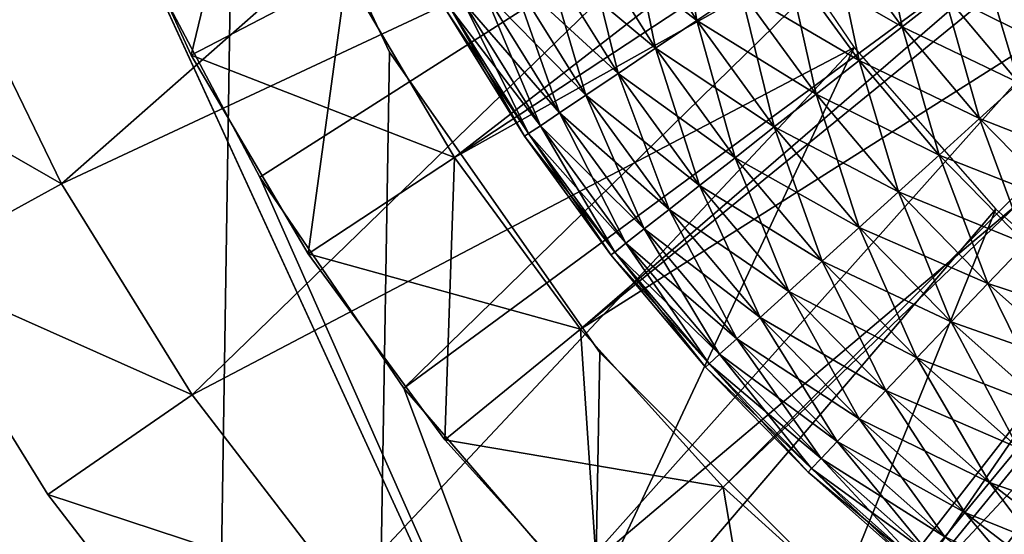
# Model space of a CAD drawing. Extents: x 0 to 400, y 0 to 773.
# Drawn here: x 374 to 377, y 752 to 753 of the extents above; entities that cross this region are included whole.
import ezdxf

# ---------------------------------------------------------------- set-up
doc = ezdxf.new("R2010")
doc.units = 0
doc.header["$MEASUREMENT"] = 0

msp = doc.modelspace()

# ---------------------------------------------------------------- linework, layer by layer
for points in [[(397.5, 771.5, 70), (362.5, 771.5, 70), (397.5, 1.50001, 70)], [(397.5, 1.50001, 70), (362.5, 771.5, 70), (362.5, 1.50001, 70)], [(362.5, 771.5, 40), (374.361786, 753.947876, 40), (362.5, 1.50001, 40)], [(362.5, 1.50001, 41.5), (374.361786, 753.947876, 41.5), (362.5, 771.5, 41.5)], [(362.5, 771.5, 68.5), (397.5, 771.5, 68.5), (362.5, 1.50001, 68.5)], [(362.5, 1.50001, 68.5), (397.5, 771.5, 68.5), (397.5, 1.50001, 68.5)], [(374.092896, 753.287903, 29.700001), (375.658691, 749.87738, 36.700001), (372.527008, 756.698425, 36.700001)], [(380, 756, 23.4), (374.989197, 752.699707, 23.4), (374.681091, 753.223511, 23.4)], [(380, 756, 23.4), (375.348785, 752.209717, 23.4), (374.989197, 752.699707, 23.4)], [(375.756195, 751.758606, 23.4), (375.348785, 752.209717, 23.4), (380, 756, 23.4)], [(380, 756, 23.4), (376.207001, 751.351013, 23.4), (375.756195, 751.758606, 23.4)], [(380, 756, 23.4), (376.696808, 750.991089, 23.4), (376.207001, 751.351013, 23.4)], [(377.374786, 754.547974, 26.9), (374.681091, 753.223511, 26.9), (374.989197, 752.699707, 26.9)], [(377.374786, 754.547974, 26.9), (374.989197, 752.699707, 26.9), (377.620514, 754.172974, 26.9)], [(377.386292, 754.527405, 28.9), (374.433685, 752.643494, 28.9), (374.092896, 753.287903, 28.9)], [(374.844513, 752.041382, 28.9), (374.433685, 752.643494, 28.9), (377.386292, 754.527405, 28.9)], [(377.664307, 754.11731, 28.9), (374.844513, 752.041382, 28.9), (377.386292, 754.527405, 28.9)], [(377.620514, 754.172974, 26.9), (374.989197, 752.699707, 26.9), (375.348785, 752.209717, 26.9)], [(377.620514, 754.172974, 26.9), (375.348785, 752.209717, 26.9), (377.919403, 753.838684, 26.9)], [(377.664307, 754.11731, 28.9), (375.320099, 751.489075, 28.9), (374.844513, 752.041382, 28.9)], [(378.006104, 753.758484, 28.9), (375.320099, 751.489075, 28.9), (377.664307, 754.11731, 28.9)], [(375.508087, 754.070007, 38.5), (373.867401, 752.625, 38.5), (373.557404, 753.262695, 38.5)], [(375.7854, 753.522217, 38.5), (373.867401, 752.625, 38.5), (375.508087, 754.070007, 38.5)], [(362.5, 1.50001, 40), (374.361786, 753.947876, 40), (374.803894, 753, 40)], [(362.5, 1.50001, 41.5), (374.803894, 753, 41.5), (374.361786, 753.947876, 41.5)], [(375.348785, 752.209717, 26.9), (375.756195, 751.758606, 26.9), (377.919403, 753.838684, 26.9)], [(377.919403, 753.838684, 26.9), (375.756195, 751.758606, 26.9), (376.207001, 751.351013, 26.9)], [(377.919403, 753.838684, 26.9), (376.207001, 751.351013, 26.9), (378.264801, 753.552795, 26.9)], [(374.237793, 752.992188, 26.4), (374.42749, 753.775879, 26.9), (373.963104, 753.590576, 26.4)], [(374.237793, 752.992188, 26.4), (374.681091, 753.223511, 26.9), (374.42749, 753.775879, 26.9)], [(378.006104, 753.758484, 28.9), (375.854614, 750.99353, 28.9), (375.320099, 751.489075, 28.9)], [(376.441193, 750.560791, 28.9), (375.854614, 750.99353, 28.9), (378.006104, 753.758484, 28.9)], [(378.402191, 753.460876, 28.9), (376.441193, 750.560791, 28.9), (378.006104, 753.758484, 28.9)], [(373.963104, 753.590576, 26.4), (373.963104, 753.590576, 23.9), (374.237793, 752.992188, 23.9)], [(373.963104, 753.590576, 26.4), (374.237793, 752.992188, 23.9), (374.237793, 752.992188, 26.4)], [(373.963104, 753.590576, 23.9), (374.681091, 753.223511, 23.4), (374.237793, 752.992188, 23.9)], [(378.264801, 753.552795, 26.9), (376.207001, 751.351013, 26.9), (376.696808, 750.991089, 26.9)], [(375.7854, 753.522217, 38.5), (374.240295, 752.021912, 38.5), (373.867401, 752.625, 38.5)], [(376.129211, 753.013489, 38.5), (374.240295, 752.021912, 38.5), (375.7854, 753.522217, 38.5)], [(375.61319, 753.485596, 38.486328), (375.481812, 753.410217, 38.445721), (375.680389, 753.091003, 38.445721)], [(375.61319, 753.485596, 38.486328), (375.680389, 753.091003, 38.445721), (375.806091, 753.175598, 38.486328)], [(378.402191, 753.460876, 28.9), (377.072601, 750.196472, 28.9), (376.441193, 750.560791, 28.9)], [(376.19101, 753.434875, 38.445721), (376.065399, 753.35022, 38.486328), (376.266815, 753.073181, 38.486328)], [(376.19101, 753.434875, 38.445721), (376.266815, 753.073181, 38.486328), (376.386108, 753.166687, 38.445721)], [(375.481812, 753.410217, 38.445721), (375.358398, 753.339478, 38.379421), (375.5625, 753.011597, 38.379421)], [(375.358398, 753.339478, 36.82058), (375.481812, 753.410217, 36.75428), (375.680389, 753.091003, 36.75428)], [(375.481812, 753.410217, 38.445721), (375.5625, 753.011597, 38.379421), (375.680389, 753.091003, 38.445721)], [(375.481812, 753.410217, 36.75428), (375.806091, 753.175598, 36.713669), (375.680389, 753.091003, 36.75428)], [(375.358398, 753.339478, 38.379421), (375.246887, 753.275574, 38.28944), (375.455902, 752.939819, 38.28944)], [(375.246887, 753.275574, 36.910561), (375.358398, 753.339478, 36.82058), (375.5625, 753.011597, 36.82058)], [(375.358398, 753.339478, 38.379421), (375.455902, 752.939819, 38.28944), (375.5625, 753.011597, 38.379421)], [(375.358398, 753.339478, 36.82058), (375.680389, 753.091003, 36.75428), (375.5625, 753.011597, 36.82058)], [(376.065399, 753.35022, 38.486328), (375.935699, 753.262878, 38.5), (376.143799, 752.976807, 38.5)], [(375.935699, 753.262878, 36.700001), (376.065399, 753.35022, 36.713669), (376.266815, 753.073181, 36.713669)], [(376.065399, 753.35022, 38.486328), (376.143799, 752.976807, 38.5), (376.266815, 753.073181, 38.486328)], [(376.065399, 753.35022, 36.713669), (376.386108, 753.166687, 36.75428), (376.266815, 753.073181, 36.713669)], [(376.599091, 753.333679, 38.28944), (376.497986, 753.254395, 38.379421), (376.7052, 753.008911, 38.379421)], [(375.658691, 749.87738, 29.700001), (375.658691, 749.87738, 36.700001), (374.092896, 753.287903, 29.700001)], [(374.092896, 753.287903, 29.700001), (374.433685, 752.643494, 29.700001), (375.658691, 749.87738, 29.700001)], [(374.433685, 752.643494, 28.9), (374.433685, 752.643494, 29.700001), (374.092896, 753.287903, 29.700001)], [(374.433685, 752.643494, 28.9), (374.092896, 753.287903, 29.700001), (374.092896, 753.287903, 28.9)], [(373.097198, 753.0672, 39), (373.557404, 753.262695, 38.5), (373.867401, 752.625, 38.5)], [(375.246887, 753.275574, 38.28944), (375.150696, 753.22052, 38.178509), (375.363892, 752.877808, 38.178509)], [(375.150696, 753.22052, 37.021488), (375.246887, 753.275574, 36.910561), (375.455902, 752.939819, 36.910561)], [(375.246887, 753.275574, 38.28944), (375.363892, 752.877808, 38.178509), (375.455902, 752.939819, 38.28944)], [(375.246887, 753.275574, 36.910561), (375.5625, 753.011597, 36.82058), (375.455902, 752.939819, 36.910561)], [(375.935699, 753.262878, 38.5), (375.806091, 753.175598, 38.486328), (376.020813, 752.880371, 38.486328)], [(375.806091, 753.175598, 36.713669), (375.935699, 753.262878, 36.700001), (376.143799, 752.976807, 36.700001)], [(375.935699, 753.262878, 38.5), (376.020813, 752.880371, 38.486328), (376.143799, 752.976807, 38.5)], [(375.935699, 753.262878, 36.700001), (376.266815, 753.073181, 36.713669), (376.143799, 752.976807, 36.700001)], [(376.497986, 753.254395, 38.379421), (376.386108, 753.166687, 38.445721), (376.599915, 752.91333, 38.445721)], [(376.386108, 753.166687, 36.75428), (376.497986, 753.254395, 36.82058), (376.7052, 753.008911, 36.82058)], [(376.497986, 753.254395, 38.379421), (376.599915, 752.91333, 38.445721), (376.7052, 753.008911, 38.379421)], [(376.497986, 753.254395, 36.82058), (376.800415, 753.095276, 36.910561), (376.7052, 753.008911, 36.82058)], [(374.571686, 752.424622, 26.4), (374.681091, 753.223511, 26.9), (374.237793, 752.992188, 26.4)], [(374.237793, 752.992188, 23.9), (374.681091, 753.223511, 23.4), (374.989197, 752.699707, 23.4)], [(374.571686, 752.424622, 26.4), (374.989197, 752.699707, 26.9), (374.681091, 753.223511, 26.9)], [(375.150696, 753.22052, 38.178509), (375.072601, 753.17572, 38.049999), (375.289215, 752.827515, 38.049999)], [(375.072601, 753.17572, 37.150002), (375.150696, 753.22052, 37.021488), (375.363892, 752.877808, 37.021488)], [(375.150696, 753.22052, 38.178509), (375.289215, 752.827515, 38.049999), (375.363892, 752.877808, 38.178509)], [(375.150696, 753.22052, 37.021488), (375.455902, 752.939819, 36.910561), (375.363892, 752.877808, 37.021488)], [(375.072601, 753.17572, 38.049999), (375.015106, 753.1427, 37.907822), (375.234192, 752.790527, 37.907822)], [(375.015106, 753.1427, 37.292179), (375.072601, 753.17572, 37.150002), (375.289215, 752.827515, 37.150002)], [(375.072601, 753.17572, 38.049999), (375.234192, 752.790527, 37.907822), (375.289215, 752.827515, 38.049999)], [(375.072601, 753.17572, 37.150002), (375.363892, 752.877808, 37.021488), (375.289215, 752.827515, 37.150002)], [(375.806091, 753.175598, 38.486328), (375.680389, 753.091003, 38.445721), (375.901611, 752.786926, 38.445721)], [(375.680389, 753.091003, 36.75428), (375.806091, 753.175598, 36.713669), (376.020813, 752.880371, 36.713669)], [(375.806091, 753.175598, 38.486328), (375.901611, 752.786926, 38.445721), (376.020813, 752.880371, 38.486328)], [(375.806091, 753.175598, 36.713669), (376.143799, 752.976807, 36.700001), (376.020813, 752.880371, 36.713669)], [(376.386108, 753.166687, 38.445721), (376.266815, 753.073181, 38.486328), (376.487701, 752.811523, 38.486328)], [(376.266815, 753.073181, 36.713669), (376.386108, 753.166687, 36.75428), (376.599915, 752.91333, 36.75428)], [(376.386108, 753.166687, 38.445721), (376.487701, 752.811523, 38.486328), (376.599915, 752.91333, 38.445721)], [(376.386108, 753.166687, 36.75428), (376.7052, 753.008911, 36.82058), (376.599915, 752.91333, 36.75428)], [(375.015106, 753.1427, 37.907822), (374.979889, 753.12262, 37.756279), (375.200592, 752.767822, 37.756279)], [(374.979889, 753.12262, 37.443722), (375.015106, 753.1427, 37.292179), (375.234192, 752.790527, 37.292179)], [(375.015106, 753.1427, 37.907822), (375.200592, 752.767822, 37.756279), (375.234192, 752.790527, 37.907822)], [(375.015106, 753.1427, 37.292179), (375.289215, 752.827515, 37.150002), (375.234192, 752.790527, 37.292179)], [(374.979889, 753.12262, 37.756279), (374.967987, 753.115784, 37.599998), (375.189209, 752.760193, 37.599998)], [(374.967987, 753.115784, 37.599998), (374.979889, 753.12262, 37.443722), (375.200592, 752.767822, 37.443722)], [(374.967987, 753.115784, 37.599998), (375.200592, 752.767822, 37.443722), (375.189209, 752.760193, 37.599998)], [(374.979889, 753.12262, 37.756279), (375.189209, 752.760193, 37.599998), (375.200592, 752.767822, 37.756279)], [(374.979889, 753.12262, 37.443722), (375.234192, 752.790527, 37.292179), (375.200592, 752.767822, 37.443722)], [(375.680389, 753.091003, 38.445721), (375.5625, 753.011597, 38.379421), (375.789703, 752.699097, 38.379421)], [(375.5625, 753.011597, 36.82058), (375.680389, 753.091003, 36.75428), (375.901611, 752.786926, 36.75428)], [(375.680389, 753.091003, 38.445721), (375.789703, 752.699097, 38.379421), (375.901611, 752.786926, 38.445721)], [(375.680389, 753.091003, 36.75428), (376.020813, 752.880371, 36.713669), (375.901611, 752.786926, 36.75428)], [(373.097198, 753.0672, 39), (373.867401, 752.625, 38.5), (373.429291, 752.383911, 39)], [(376.266815, 753.073181, 38.486328), (376.143799, 752.976807, 38.5), (376.372009, 752.706421, 38.5)], [(376.143799, 752.976807, 36.700001), (376.266815, 753.073181, 36.713669), (376.487701, 752.811523, 36.713669)], [(376.266815, 753.073181, 38.486328), (376.372009, 752.706421, 38.5), (376.487701, 752.811523, 38.486328)], [(376.266815, 753.073181, 36.713669), (376.599915, 752.91333, 36.75428), (376.487701, 752.811523, 36.713669)], [(362.5, 1.50001, 40), (374.803894, 753, 40), (375.403687, 752.143311, 40)], [(375.403687, 752.143311, 41.5), (374.803894, 753, 41.5), (362.5, 1.50001, 41.5)], [(376.129211, 753.013489, 38.5), (374.672302, 751.459595, 38.5), (374.240295, 752.021912, 38.5)], [(376.129211, 753.013489, 38.5), (375.158997, 750.943909, 38.5), (374.672302, 751.459595, 38.5)], [(376.533997, 752.55188, 38.5), (375.158997, 750.943909, 38.5), (376.129211, 753.013489, 38.5)], [(375.5625, 753.011597, 38.379421), (375.455902, 752.939819, 38.28944), (375.688599, 752.619873, 38.28944)], [(375.455902, 752.939819, 36.910561), (375.5625, 753.011597, 36.82058), (375.789703, 752.699097, 36.82058)], [(375.5625, 753.011597, 38.379421), (375.688599, 752.619873, 38.28944), (375.789703, 752.699097, 38.379421)], [(375.5625, 753.011597, 36.82058), (375.901611, 752.786926, 36.75428), (375.789703, 752.699097, 36.82058)], [(374.237793, 752.992188, 26.4), (374.237793, 752.992188, 23.9), (374.571686, 752.424622, 23.9)], [(374.237793, 752.992188, 26.4), (374.571686, 752.424622, 23.9), (374.571686, 752.424622, 26.4)], [(374.237793, 752.992188, 23.9), (374.989197, 752.699707, 23.4), (374.571686, 752.424622, 23.9)], [(376.143799, 752.976807, 38.5), (376.020813, 752.880371, 38.486328), (376.256287, 752.601379, 38.486328)], [(376.020813, 752.880371, 36.713669), (376.143799, 752.976807, 36.700001), (376.372009, 752.706421, 36.700001)], [(376.143799, 752.976807, 38.5), (376.256287, 752.601379, 38.486328), (376.372009, 752.706421, 38.5)], [(376.143799, 752.976807, 36.700001), (376.487701, 752.811523, 36.713669), (376.372009, 752.706421, 36.700001)], [(375.455902, 752.939819, 38.28944), (375.363892, 752.877808, 38.178509), (375.601288, 752.551392, 38.178509)], [(375.363892, 752.877808, 37.021488), (375.455902, 752.939819, 36.910561), (375.688599, 752.619873, 36.910561)], [(375.455902, 752.939819, 38.28944), (375.601288, 752.551392, 38.178509), (375.688599, 752.619873, 38.28944)], [(375.455902, 752.939819, 36.910561), (375.789703, 752.699097, 36.82058), (375.688599, 752.619873, 36.910561)], [(376.599915, 752.91333, 38.445721), (376.487701, 752.811523, 38.486328), (376.72699, 752.566284, 38.486328)], [(376.487701, 752.811523, 36.713669), (376.599915, 752.91333, 36.75428), (376.831512, 752.676025, 36.75428)], [(375.363892, 752.877808, 38.178509), (375.289215, 752.827515, 38.049999), (375.530396, 752.495911, 38.049999)], [(375.289215, 752.827515, 37.150002), (375.363892, 752.877808, 37.021488), (375.601288, 752.551392, 37.021488)], [(375.363892, 752.877808, 38.178509), (375.530396, 752.495911, 38.049999), (375.601288, 752.551392, 38.178509)], [(375.363892, 752.877808, 37.021488), (375.688599, 752.619873, 36.910561), (375.601288, 752.551392, 37.021488)], [(376.020813, 752.880371, 38.486328), (375.901611, 752.786926, 38.445721), (376.144104, 752.499512, 38.445721)], [(375.901611, 752.786926, 36.75428), (376.020813, 752.880371, 36.713669), (376.256287, 752.601379, 36.713669)], [(376.020813, 752.880371, 38.486328), (376.144104, 752.499512, 38.445721), (376.256287, 752.601379, 38.486328)], [(376.020813, 752.880371, 36.713669), (376.372009, 752.706421, 36.700001), (376.256287, 752.601379, 36.713669)], [(375.289215, 752.827515, 38.049999), (375.234192, 752.790527, 37.907822), (375.478302, 752.455017, 37.907822)], [(375.234192, 752.790527, 37.292179), (375.289215, 752.827515, 37.150002), (375.530396, 752.495911, 37.150002)], [(375.289215, 752.827515, 38.049999), (375.478302, 752.455017, 37.907822), (375.530396, 752.495911, 38.049999)], [(375.289215, 752.827515, 37.150002), (375.601288, 752.551392, 37.021488), (375.530396, 752.495911, 37.150002)], [(376.487701, 752.811523, 38.486328), (376.372009, 752.706421, 38.5), (376.61911, 752.453186, 38.5)], [(376.372009, 752.706421, 36.700001), (376.487701, 752.811523, 36.713669), (376.72699, 752.566284, 36.713669)], [(376.487701, 752.811523, 38.486328), (376.61911, 752.453186, 38.5), (376.72699, 752.566284, 38.486328)], [(376.487701, 752.811523, 36.713669), (376.831512, 752.676025, 36.75428), (376.72699, 752.566284, 36.713669)], [(375.234192, 752.790527, 37.907822), (375.200592, 752.767822, 37.756279), (375.446289, 752.429871, 37.756279)], [(375.200592, 752.767822, 37.443722), (375.234192, 752.790527, 37.292179), (375.478302, 752.455017, 37.292179)], [(375.234192, 752.790527, 37.907822), (375.446289, 752.429871, 37.756279), (375.478302, 752.455017, 37.907822)], [(375.234192, 752.790527, 37.292179), (375.530396, 752.495911, 37.150002), (375.478302, 752.455017, 37.292179)], [(375.901611, 752.786926, 38.445721), (375.789703, 752.699097, 38.379421), (376.038788, 752.40387, 38.379421)], [(375.789703, 752.699097, 36.82058), (375.901611, 752.786926, 36.75428), (376.144104, 752.499512, 36.75428)], [(375.901611, 752.786926, 38.445721), (376.038788, 752.40387, 38.379421), (376.144104, 752.499512, 38.445721)], [(375.901611, 752.786926, 36.75428), (376.256287, 752.601379, 36.713669), (376.144104, 752.499512, 36.75428)], [(375.200592, 752.767822, 37.756279), (375.189209, 752.760193, 37.599998), (375.435486, 752.421509, 37.599998)], [(375.189209, 752.760193, 37.599998), (375.200592, 752.767822, 37.443722), (375.446289, 752.429871, 37.443722)], [(375.189209, 752.760193, 37.599998), (375.446289, 752.429871, 37.443722), (375.435486, 752.421509, 37.599998)], [(375.200592, 752.767822, 37.756279), (375.435486, 752.421509, 37.599998), (375.446289, 752.429871, 37.756279)], [(375.200592, 752.767822, 37.443722), (375.478302, 752.455017, 37.292179), (375.446289, 752.429871, 37.443722)], [(374.961212, 751.893799, 26.4), (374.989197, 752.699707, 26.9), (374.571686, 752.424622, 26.4)], [(374.571686, 752.424622, 23.9), (374.989197, 752.699707, 23.4), (375.348785, 752.209717, 23.4)], [(374.961212, 751.893799, 26.4), (375.348785, 752.209717, 26.9), (374.989197, 752.699707, 26.9)], [(375.789703, 752.699097, 38.379421), (375.688599, 752.619873, 38.28944), (375.943695, 752.317505, 38.28944)], [(375.688599, 752.619873, 36.910561), (375.789703, 752.699097, 36.82058), (376.038788, 752.40387, 36.82058)], [(375.789703, 752.699097, 38.379421), (375.943695, 752.317505, 38.28944), (376.038788, 752.40387, 38.379421)], [(375.789703, 752.699097, 36.82058), (376.144104, 752.499512, 36.75428), (376.038788, 752.40387, 36.82058)], [(376.372009, 752.706421, 38.5), (376.256287, 752.601379, 38.486328), (376.511292, 752.340088, 38.486328)], [(376.256287, 752.601379, 36.713669), (376.372009, 752.706421, 36.700001), (376.61911, 752.453186, 36.700001)], [(376.372009, 752.706421, 38.5), (376.511292, 752.340088, 38.486328), (376.61911, 752.453186, 38.5)], [(376.372009, 752.706421, 36.700001), (376.72699, 752.566284, 36.713669), (376.61911, 752.453186, 36.700001)], [(375.658691, 749.87738, 29.700001), (374.433685, 752.643494, 29.700001), (374.844513, 752.041382, 29.700001)], [(374.844513, 752.041382, 28.9), (374.844513, 752.041382, 29.700001), (374.433685, 752.643494, 29.700001)], [(374.844513, 752.041382, 28.9), (374.433685, 752.643494, 29.700001), (374.433685, 752.643494, 28.9)], [(373.429291, 752.383911, 39), (373.867401, 752.625, 38.5), (374.240295, 752.021912, 38.5)], [(375.688599, 752.619873, 38.28944), (375.601288, 752.551392, 38.178509), (375.861603, 752.242981, 38.178509)], [(375.601288, 752.551392, 37.021488), (375.688599, 752.619873, 36.910561), (375.943695, 752.317505, 36.910561)], [(375.688599, 752.619873, 38.28944), (375.861603, 752.242981, 38.178509), (375.943695, 752.317505, 38.28944)], [(375.688599, 752.619873, 36.910561), (376.038788, 752.40387, 36.82058), (375.943695, 752.317505, 36.910561)], [(376.256287, 752.601379, 38.486328), (376.144104, 752.499512, 38.445721), (376.406799, 752.230408, 38.445721)], [(376.144104, 752.499512, 36.75428), (376.256287, 752.601379, 36.713669), (376.511292, 752.340088, 36.713669)], [(376.256287, 752.601379, 38.486328), (376.406799, 752.230408, 38.445721), (376.511292, 752.340088, 38.486328)], [(376.256287, 752.601379, 36.713669), (376.61911, 752.453186, 36.700001), (376.511292, 752.340088, 36.713669)], [(376.533997, 752.55188, 38.5), (375.695312, 750.480103, 38.5), (375.158997, 750.943909, 38.5)], [(375.601288, 752.551392, 38.178509), (375.530396, 752.495911, 38.049999), (375.794891, 752.182495, 38.049999)], [(375.530396, 752.495911, 37.150002), (375.601288, 752.551392, 37.021488), (375.861603, 752.242981, 37.021488)], [(375.601288, 752.551392, 38.178509), (375.794891, 752.182495, 38.049999), (375.861603, 752.242981, 38.178509)], [(375.601288, 752.551392, 37.021488), (375.943695, 752.317505, 36.910561), (375.861603, 752.242981, 37.021488)], [(376.9935, 752.144714, 38.5), (375.695312, 750.480103, 38.5), (376.533997, 752.55188, 38.5)], [(375.530396, 752.495911, 38.049999), (375.478302, 752.455017, 37.907822), (375.745789, 752.138, 37.907822)], [(375.478302, 752.455017, 37.292179), (375.530396, 752.495911, 37.150002), (375.794891, 752.182495, 37.150002)], [(375.530396, 752.495911, 38.049999), (375.745789, 752.138, 37.907822), (375.794891, 752.182495, 38.049999)], [(375.530396, 752.495911, 37.150002), (375.861603, 752.242981, 37.021488), (375.794891, 752.182495, 37.150002)], [(376.144104, 752.499512, 38.445721), (376.038788, 752.40387, 38.379421), (376.308685, 752.127502, 38.379421)], [(376.038788, 752.40387, 36.82058), (376.144104, 752.499512, 36.75428), (376.406799, 752.230408, 36.75428)], [(376.144104, 752.499512, 38.445721), (376.308685, 752.127502, 38.379421), (376.406799, 752.230408, 38.445721)], [(376.144104, 752.499512, 36.75428), (376.511292, 752.340088, 36.713669), (376.406799, 752.230408, 36.75428)], [(375.478302, 752.455017, 37.907822), (375.446289, 752.429871, 37.756279), (375.71579, 752.110718, 37.756279)], [(375.446289, 752.429871, 37.443722), (375.478302, 752.455017, 37.292179), (375.745789, 752.138, 37.292179)], [(375.478302, 752.455017, 37.907822), (375.71579, 752.110718, 37.756279), (375.745789, 752.138, 37.907822)], [(375.478302, 752.455017, 37.292179), (375.794891, 752.182495, 37.150002), (375.745789, 752.138, 37.292179)], [(376.61911, 752.453186, 38.5), (376.511292, 752.340088, 38.486328), (376.784485, 752.0979, 38.486328)], [(376.511292, 752.340088, 36.713669), (376.61911, 752.453186, 36.700001), (376.883911, 752.218506, 36.700001)], [(374.571686, 752.424622, 26.4), (374.571686, 752.424622, 23.9), (374.961212, 751.893799, 23.9)], [(374.571686, 752.424622, 26.4), (374.961212, 751.893799, 23.9), (374.961212, 751.893799, 26.4)], [(374.571686, 752.424622, 23.9), (375.348785, 752.209717, 23.4), (374.961212, 751.893799, 23.9)], [(375.446289, 752.429871, 37.756279), (375.435486, 752.421509, 37.599998), (375.705688, 752.101501, 37.599998)], [(375.435486, 752.421509, 37.599998), (375.446289, 752.429871, 37.443722), (375.71579, 752.110718, 37.443722)], [(375.435486, 752.421509, 37.599998), (375.71579, 752.110718, 37.443722), (375.705688, 752.101501, 37.599998)], [(375.446289, 752.429871, 37.756279), (375.705688, 752.101501, 37.599998), (375.71579, 752.110718, 37.756279)], [(375.446289, 752.429871, 37.443722), (375.745789, 752.138, 37.292179), (375.71579, 752.110718, 37.443722)], [(373.828888, 751.737671, 39), (373.828888, 751.737671, 40), (373.429291, 752.383911, 40)], [(373.828888, 751.737671, 39), (373.429291, 752.383911, 40), (373.429291, 752.383911, 39)], [(373.429291, 752.383911, 39), (374.240295, 752.021912, 38.5), (373.828888, 751.737671, 39)], [(376.038788, 752.40387, 38.379421), (375.943695, 752.317505, 38.28944), (376.220001, 752.034485, 38.28944)], [(375.943695, 752.317505, 36.910561), (376.038788, 752.40387, 36.82058), (376.308685, 752.127502, 36.82058)], [(376.038788, 752.40387, 38.379421), (376.220001, 752.034485, 38.28944), (376.308685, 752.127502, 38.379421)], [(376.038788, 752.40387, 36.82058), (376.406799, 752.230408, 36.75428), (376.308685, 752.127502, 36.82058)], [(376.511292, 752.340088, 38.486328), (376.406799, 752.230408, 38.445721), (376.68811, 751.980896, 38.445721)], [(376.406799, 752.230408, 36.75428), (376.511292, 752.340088, 36.713669), (376.784485, 752.0979, 36.713669)], [(376.511292, 752.340088, 38.486328), (376.68811, 751.980896, 38.445721), (376.784485, 752.0979, 38.486328)], [(376.511292, 752.340088, 36.713669), (376.883911, 752.218506, 36.700001), (376.784485, 752.0979, 36.713669)], [(375.943695, 752.317505, 38.28944), (375.861603, 752.242981, 38.178509), (376.143494, 751.954224, 38.178509)], [(375.861603, 752.242981, 37.021488), (375.943695, 752.317505, 36.910561), (376.220001, 752.034485, 36.910561)], [(375.943695, 752.317505, 38.28944), (376.143494, 751.954224, 38.178509), (376.220001, 752.034485, 38.28944)], [(375.943695, 752.317505, 36.910561), (376.308685, 752.127502, 36.82058), (376.220001, 752.034485, 36.910561)], [(375.861603, 752.242981, 38.178509), (375.794891, 752.182495, 38.049999), (376.08139, 751.888977, 38.049999)], [(375.794891, 752.182495, 37.150002), (375.861603, 752.242981, 37.021488), (376.143494, 751.954224, 37.021488)], [(375.861603, 752.242981, 38.178509), (376.08139, 751.888977, 38.049999), (376.143494, 751.954224, 38.178509)], [(375.861603, 752.242981, 37.021488), (376.220001, 752.034485, 36.910561), (376.143494, 751.954224, 37.021488)], [(376.406799, 752.230408, 38.445721), (376.308685, 752.127502, 38.379421), (376.597687, 751.871216, 38.379421)], [(376.308685, 752.127502, 36.82058), (376.406799, 752.230408, 36.75428), (376.68811, 751.980896, 36.75428)], [(376.406799, 752.230408, 38.445721), (376.597687, 751.871216, 38.379421), (376.68811, 751.980896, 38.445721)], [(376.406799, 752.230408, 36.75428), (376.784485, 752.0979, 36.713669), (376.68811, 751.980896, 36.75428)], [(375.402496, 751.40509, 26.4), (375.348785, 752.209717, 26.9), (374.961212, 751.893799, 26.4)], [(374.961212, 751.893799, 23.9), (375.348785, 752.209717, 23.4), (375.756195, 751.758606, 23.4)], [(375.402496, 751.40509, 26.4), (375.756195, 751.758606, 26.9), (375.348785, 752.209717, 26.9)], [(375.794891, 752.182495, 38.049999), (375.745789, 752.138, 37.907822), (376.035614, 751.841003, 37.907822)], [(375.745789, 752.138, 37.292179), (375.794891, 752.182495, 37.150002), (376.08139, 751.888977, 37.150002)], [(375.794891, 752.182495, 38.049999), (376.035614, 751.841003, 37.907822), (376.08139, 751.888977, 38.049999)], [(375.794891, 752.182495, 37.150002), (376.143494, 751.954224, 37.021488), (376.08139, 751.888977, 37.150002)], [(375.403687, 752.143311, 40), (376.143311, 751.403687, 40), (362.5, 1.50001, 40)], [(362.5, 1.50001, 41.5), (376.143311, 751.403687, 41.5), (375.403687, 752.143311, 41.5)], [(376.9935, 752.144714, 38.5), (376.275909, 750.072876, 38.5), (375.695312, 750.480103, 38.5)], [(375.745789, 752.138, 37.907822), (375.71579, 752.110718, 37.756279), (376.007599, 751.811707, 37.756279)], [(375.71579, 752.110718, 37.443722), (375.745789, 752.138, 37.292179), (376.035614, 751.841003, 37.292179)], [(375.745789, 752.138, 37.907822), (376.007599, 751.811707, 37.756279), (376.035614, 751.841003, 37.907822)], [(375.745789, 752.138, 37.292179), (376.08139, 751.888977, 37.150002), (376.035614, 751.841003, 37.292179)], [(376.308685, 752.127502, 38.379421), (376.220001, 752.034485, 38.28944), (376.515991, 751.771973, 38.28944)], [(376.220001, 752.034485, 36.910561), (376.308685, 752.127502, 36.82058), (376.597687, 751.871216, 36.82058)], [(377.500397, 751.798279, 38.5), (376.275909, 750.072876, 38.5), (376.9935, 752.144714, 38.5)], [(376.308685, 752.127502, 38.379421), (376.515991, 751.771973, 38.28944), (376.597687, 751.871216, 38.379421)], [(376.308685, 752.127502, 36.82058), (376.68811, 751.980896, 36.75428), (376.597687, 751.871216, 36.82058)], [(375.71579, 752.110718, 37.756279), (375.705688, 752.101501, 37.599998), (375.998199, 751.801819, 37.599998)], [(375.705688, 752.101501, 37.599998), (375.71579, 752.110718, 37.443722), (376.007599, 751.811707, 37.443722)], [(375.705688, 752.101501, 37.599998), (376.007599, 751.811707, 37.443722), (375.998199, 751.801819, 37.599998)], [(375.71579, 752.110718, 37.756279), (375.998199, 751.801819, 37.599998), (376.007599, 751.811707, 37.756279)], [(375.71579, 752.110718, 37.443722), (376.035614, 751.841003, 37.292179), (376.007599, 751.811707, 37.443722)], [(373.828888, 751.737671, 39), (374.240295, 752.021912, 38.5), (374.672302, 751.459595, 38.5)], [(374.844513, 752.041382, 29.700001), (375.320099, 751.489075, 29.700001), (375.658691, 749.87738, 29.700001)], [(375.320099, 751.489075, 28.9), (375.320099, 751.489075, 29.700001), (374.844513, 752.041382, 29.700001)], [(375.320099, 751.489075, 28.9), (374.844513, 752.041382, 29.700001), (374.844513, 752.041382, 28.9)], [(376.220001, 752.034485, 38.28944), (376.143494, 751.954224, 38.178509), (376.445404, 751.686401, 38.178509)], [(376.143494, 751.954224, 37.021488), (376.220001, 752.034485, 36.910561), (376.515991, 751.771973, 36.910561)], [(376.220001, 752.034485, 38.28944), (376.445404, 751.686401, 38.178509), (376.515991, 751.771973, 38.28944)], [(376.220001, 752.034485, 36.910561), (376.597687, 751.871216, 36.82058), (376.515991, 751.771973, 36.910561)], [(376.143494, 751.954224, 38.178509), (376.08139, 751.888977, 38.049999), (376.388214, 751.617004, 38.049999)], [(376.08139, 751.888977, 37.150002), (376.143494, 751.954224, 37.021488), (376.445404, 751.686401, 37.021488)], [(376.143494, 751.954224, 38.178509), (376.388214, 751.617004, 38.049999), (376.445404, 751.686401, 38.178509)], [(376.143494, 751.954224, 37.021488), (376.515991, 751.771973, 36.910561), (376.445404, 751.686401, 37.021488)], [(374.961212, 751.893799, 26.4), (374.961212, 751.893799, 23.9), (375.402496, 751.40509, 23.9)], [(374.961212, 751.893799, 26.4), (375.402496, 751.40509, 23.9), (375.402496, 751.40509, 26.4)], [(374.961212, 751.893799, 23.9), (375.756195, 751.758606, 23.4), (375.402496, 751.40509, 23.9)], [(376.08139, 751.888977, 38.049999), (376.035614, 751.841003, 37.907822), (376.3461, 751.565796, 37.907822)], [(376.035614, 751.841003, 37.292179), (376.08139, 751.888977, 37.150002), (376.388214, 751.617004, 37.150002)], [(376.08139, 751.888977, 38.049999), (376.3461, 751.565796, 37.907822), (376.388214, 751.617004, 38.049999)], [(376.08139, 751.888977, 37.150002), (376.445404, 751.686401, 37.021488), (376.388214, 751.617004, 37.150002)], [(376.597687, 751.871216, 38.379421), (376.515991, 751.771973, 38.28944), (376.830109, 751.531677, 38.28944)], [(376.515991, 751.771973, 36.910561), (376.597687, 751.871216, 36.82058), (376.90451, 751.636475, 36.82058)], [(376.035614, 751.841003, 37.907822), (376.007599, 751.811707, 37.756279), (376.32019, 751.534485, 37.756279)], [(376.007599, 751.811707, 37.443722), (376.035614, 751.841003, 37.292179), (376.3461, 751.565796, 37.292179)], [(376.035614, 751.841003, 37.907822), (376.32019, 751.534485, 37.756279), (376.3461, 751.565796, 37.907822)], [(376.035614, 751.841003, 37.292179), (376.388214, 751.617004, 37.150002), (376.3461, 751.565796, 37.292179)], [(376.007599, 751.811707, 37.756279), (375.998199, 751.801819, 37.599998), (376.311493, 751.523926, 37.599998)], [(375.998199, 751.801819, 37.599998), (376.007599, 751.811707, 37.443722), (376.32019, 751.534485, 37.443722)], [(375.998199, 751.801819, 37.599998), (376.32019, 751.534485, 37.443722), (376.311493, 751.523926, 37.599998)], [(376.007599, 751.811707, 37.756279), (376.311493, 751.523926, 37.599998), (376.32019, 751.534485, 37.756279)], [(376.007599, 751.811707, 37.443722), (376.3461, 751.565796, 37.292179), (376.32019, 751.534485, 37.443722)], [(377.500397, 751.798279, 38.5), (376.894592, 749.726501, 38.5), (376.275909, 750.072876, 38.5)], [(376.515991, 751.771973, 38.28944), (376.445404, 751.686401, 38.178509), (376.765991, 751.441223, 38.178509)], [(376.445404, 751.686401, 37.021488), (376.515991, 751.771973, 36.910561), (376.830109, 751.531677, 36.910561)], [(376.515991, 751.771973, 38.28944), (376.765991, 751.441223, 38.178509), (376.830109, 751.531677, 38.28944)], [(376.515991, 751.771973, 36.910561), (376.90451, 751.636475, 36.82058), (376.830109, 751.531677, 36.910561)], [(374.291687, 751.135315, 39), (374.291687, 751.135315, 40), (373.828888, 751.737671, 40)], [(374.291687, 751.135315, 39), (373.828888, 751.737671, 40), (373.828888, 751.737671, 39)], [(373.828888, 751.737671, 39), (374.672302, 751.459595, 38.5), (374.291687, 751.135315, 39)], [(375.890991, 750.963623, 26.4), (375.756195, 751.758606, 26.9), (375.402496, 751.40509, 26.4)], [(375.402496, 751.40509, 23.9), (375.756195, 751.758606, 23.4), (376.207001, 751.351013, 23.4)], [(375.890991, 750.963623, 26.4), (376.207001, 751.351013, 26.9), (375.756195, 751.758606, 26.9)], [(376.445404, 751.686401, 38.178509), (376.388214, 751.617004, 38.049999), (376.713898, 751.367798, 38.049999)], [(376.388214, 751.617004, 37.150002), (376.445404, 751.686401, 37.021488), (376.765991, 751.441223, 37.021488)], [(376.445404, 751.686401, 38.178509), (376.713898, 751.367798, 38.049999), (376.765991, 751.441223, 38.178509)], [(376.445404, 751.686401, 37.021488), (376.830109, 751.531677, 36.910561), (376.765991, 751.441223, 37.021488)]]:
    msp.add_3dface(points)

doc.saveas('drawing.dxf')
